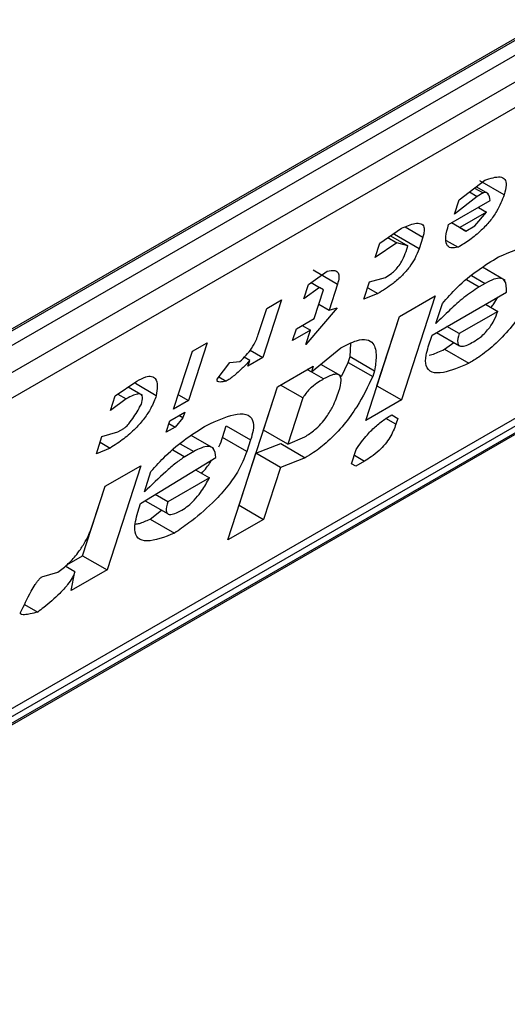
# Model space of a CAD drawing. Extents: x 0.4 to 10.6, y 0.4 to 8.1.
# Drawn here: x 3.7 to 3.7, y 6.5 to 6.5 of the extents above; entities that cross this region are included whole.
import ezdxf

# ---------------------------------------------------------------- set-up
doc = ezdxf.new("R2010")
doc.units = 0
doc.linetypes.add('SLD-SOLID', pattern=[0])
doc.layers.get('0').update_dxf_attribs({"linetype": 'CONTINUOUS'})

msp = doc.modelspace()

# ---------------------------------------------------------------- linework, layer by layer
at = {"color": 7, "linetype": 'SLD-SOLID'}
for p, q in [((3.686277342425119, 6.46841061719232), (3.706878091168349, 6.48030317630155)), ((3.686104267115238, 6.468278850321123), (3.70667365121537, 6.480153303007165)), ((3.706878091168349, 6.480035282334394), (3.686277342425119, 6.468142723225166)), ((3.685952555846298, 6.467526597576716), (3.707202877747171, 6.479794147287952)), ((3.7071383566202, 6.479347692939614), (3.685888034720255, 6.467080143228914)), ((3.681822971987157, 6.459525719708466), (3.70656118005167, 6.473806783243125)), ((3.683943432283388, 6.461006496690946), (3.705129842405517, 6.473237150917522)), ((3.684163307121767, 6.461004838053498), (3.704764055864997, 6.472897397162726)), ((3.704623144346455, 6.472710849683718), (3.684022395603225, 6.46081829057449)), ((3.696679421352631, 6.472356540994617), (3.697088614306881, 6.472667710260094)), ((3.697398143286692, 6.472434187770289), (3.697008916686559, 6.472658883503764)), ((3.696843073303999, 6.472480989514495), (3.696966404490858, 6.472409791935909)), ((3.696924909220248, 6.4725432213337), (3.697061222625685, 6.472464529279814)), ((3.697148290834053, 6.472449334955758), (3.696951124508684, 6.47256315665263)), ((3.697061222625685, 6.472464529279814), (3.696966404490858, 6.472409791935909)), ((3.696512330247138, 6.471960292420086), (3.697176058019895, 6.472343452806046)), ((3.696966404490858, 6.472409791935909), (3.6966046202763, 6.472125991153162)), ((3.6966046202763, 6.472125991153162), (3.696679421352631, 6.472356540994617)), ((3.697116216961776, 6.472159014269505), (3.696689535028482, 6.471912696032414)), ((3.696929109451664, 6.471938578569164), (3.697116216961776, 6.472159014269505)), ((3.696986391352311, 6.472233960998505), (3.697116216961776, 6.472159014269505)), ((3.696786881923293, 6.471856472364841), (3.696559685629566, 6.47198762999334)), ((3.696689535028482, 6.471912696032414), (3.696559708583011, 6.47198764324403)), ((3.695414335094523, 6.471663695811435), (3.695761156909166, 6.471901385653672)), ((3.695651541078646, 6.471800340043285), (3.695662356095776, 6.471833673794856)), ((3.696689535028482, 6.471912696032414), (3.696786881923293, 6.471856472364841)), ((3.696786881923293, 6.471856472364841), (3.696929109451664, 6.471938578569164)), ((3.695686358036494, 6.471670836846751), (3.695339534043888, 6.471433146049417)), ((3.695544363065383, 6.471752808798494), (3.695686358036494, 6.471670836846751)), ((3.695587686981589, 6.471782500283785), (3.695863562844463, 6.471623240538471)), ((3.696040767678501, 6.471575644309737), (3.695651541078646, 6.471800340043285)), ((3.695863562844463, 6.471623240538471), (3.695686358036494, 6.471670836846751)), ((3.696100608508604, 6.471760084087752), (3.696040767678501, 6.471575644309737)), ((3.69647549333681, 6.471707763863045), (3.696664671451768, 6.47159855366191)), ((3.695339534043888, 6.471433146049417), (3.695414335094523, 6.471663695811435)), ((3.695833642429558, 6.4715310206497), (3.695863562844463, 6.471623240538471)), ((3.694276516168485, 6.471006846926769), (3.694575930138376, 6.471217168565017)), ((3.694351476886224, 6.471237196994077), (3.694740703485429, 6.471012501261138)), ((3.697414090791987, 6.471069403941921), (3.697051323589386, 6.471278824990329)), ((3.695162540234554, 6.470768865465028), (3.695252301505415, 6.471045525211555)), ((3.695252301505415, 6.471045525211555), (3.695506835469184, 6.471117517275792)), ((3.694201715118338, 6.470776297165118), (3.694276516168485, 6.471006846926769)), ((3.694453720977758, 6.470959250619274), (3.694201715118338, 6.470776297165118)), ((3.694319260938811, 6.471036872747289), (3.694453720977758, 6.470959250619274)), ((3.694369015889742, 6.470460668013611), (3.694518618041801, 6.470921767695633)), ((3.694518618041801, 6.470921767695633), (3.694453720977758, 6.470959250619274)), ((3.694740703484704, 6.471012501260413), (3.694606061553059, 6.470597511562599)), ((3.695222368701899, 6.470953267139069), (3.695384624998036, 6.47085959857306)), ((3.697094093143726, 6.471022033994891), (3.696999275010365, 6.470967296651628)), ((3.693849832926044, 6.470760527934075), (3.693550628672835, 6.469838328727479)), ((3.693612787262984, 6.470623684385586), (3.693849832926044, 6.470760527934075)), ((3.695384624998036, 6.47085959857306), (3.695162540234554, 6.470768865465028)), ((3.695729131231169, 6.470496373490612), (3.696298041349781, 6.470824798311368)), ((3.696298041349781, 6.470824798311368), (3.695759473622162, 6.469164839518067)), ((3.696248314195796, 6.470196513570683), (3.697433542514973, 6.470880731315729)), ((3.693478145356547, 6.470208694766918), (3.693612787262984, 6.470623684385586)), ((3.694733329543777, 6.470633508241166), (3.694234373983727, 6.47004567839508)), ((3.694443804809531, 6.470691180386986), (3.694606061553059, 6.470597511562599)), ((3.694606061553059, 6.470597511562599), (3.694733329543777, 6.470633508241166)), ((3.696308155076949, 6.470380953507207), (3.69641287654204, 6.470703723157745)), ((3.697296371848841, 6.47057670270896), (3.696680053626726, 6.470220911362883)), ((3.697101632153053, 6.470689123542177), (3.697296371848841, 6.47057670270896)), ((3.694084560831047, 6.470296455603951), (3.694369015889742, 6.470460668013611)), ((3.695190563503981, 6.46883641469727), (3.695729131231169, 6.470496373490612)), ((3.695370247021613, 6.469389535250833), (3.695729408726804, 6.470496533685433)), ((3.694024720000811, 6.470112015825527), (3.694084560831047, 6.470296455603951)), ((3.694309175059653, 6.470276228235637), (3.694024720000811, 6.470112015825527)), ((3.694179348632562, 6.4703511754369), (3.694309175059653, 6.470276228235637)), ((3.694234373983727, 6.47004567839508), (3.694309175059653, 6.470276228235637)), ((3.696680053626726, 6.470220911362883), (3.696485314301755, 6.470333330819691)), ((3.696188473313847, 6.470012073634035), (3.696248314195796, 6.470196513570683)), ((3.696320822685422, 6.470238371830789), (3.696685970128619, 6.470027576698731)), ((3.69212835599919, 6.46901726818975), (3.692427560252399, 6.469939467396345)), ((3.692664605916387, 6.470076310945368), (3.692365401663178, 6.469154111738773)), ((3.692427560252399, 6.469939467396345), (3.692664605916387, 6.470076310945368)), ((3.693347059918426, 6.469955846468565), (3.693550628672835, 6.469838328727479)), ((3.694324346254064, 6.469610461248973), (3.694795908822259, 6.46999510935852)), ((3.69494335414011, 6.469855094064581), (3.69495090128841, 6.470066021086083)), ((3.696445696354847, 6.469972905368229), (3.696596778123146, 6.470079066147508)), ((3.696445696354847, 6.469972905368229), (3.696834922955915, 6.469748209635179)), ((3.693343505526924, 6.469793707313164), (3.693253970243049, 6.469845391377262)), ((3.693550628672835, 6.469838328727479), (3.693313583009544, 6.469701485178858)), ((3.693313583009544, 6.469701485178858), (3.693343505526924, 6.469793707313164)), ((3.694913433751126, 6.469762874255911), (3.69494335414011, 6.469855094064581)), ((3.69494335414011, 6.469855094064581), (3.695332580740244, 6.469630398331462)), ((3.692822003985377, 6.469492649784868), (3.693024071741728, 6.469759195549126)), ((3.693024071741728, 6.469759195549126), (3.693183787569942, 6.469776450268975)), ((3.693785356526269, 6.469374256238409), (3.69435426664317, 6.469702681058545)), ((3.694259433096423, 6.469647934817254), (3.694324346254064, 6.469610461248973)), ((3.69435426664317, 6.469702681058545), (3.694324346254064, 6.469610461248973)), ((3.694791516832926, 6.469547666734988), (3.694472875235369, 6.469731614613819)), ((3.694803149533587, 6.469538558464572), (3.694913433751126, 6.469762874255911)), ((3.694913433751126, 6.469762874255911), (3.695302661282022, 6.469538180637302)), ((3.695332580740244, 6.469630398331462), (3.695302661282022, 6.469538180637302)), ((3.692850853952802, 6.469530705518028), (3.692966759619634, 6.469463794600806)), ((3.691194922538512, 6.469227880790594), (3.691541745903033, 6.469465571289699)), ((3.691634217222008, 6.469235672844145), (3.691401945024026, 6.469369760729899)), ((3.691851274883499, 6.469232048800793), (3.691518798139233, 6.469423983539902)), ((3.692992465181089, 6.466930428112313), (3.693785356526269, 6.469374256238409)), ((3.693561114273239, 6.46868240777656), (3.693785633505001, 6.46937441613483)), ((3.694189704295802, 6.469195471470711), (3.693832679183206, 6.469401575026794)), ((3.695369969525995, 6.469389375056361), (3.695370247022248, 6.469389535251538)), ((3.695370247022248, 6.469389535251538), (3.695759473622162, 6.469164839518067)), ((3.69112012148812, 6.468997331028752), (3.691194922538512, 6.469227880790594)), ((3.691372127346684, 6.469180284482372), (3.69112012148812, 6.468997331028752)), ((3.691238246494931, 6.469257572252813), (3.691372127346684, 6.469180284482372)), ((3.692365401663178, 6.469154111738773), (3.69212835599919, 6.46901726818975)), ((3.692203144919159, 6.469247780563547), (3.692365401663178, 6.469154111738773)), ((3.694189704295802, 6.469195471470711), (3.693950340872606, 6.468457712043469)), ((3.695759473622162, 6.469164839518067), (3.695190563503981, 6.46883641469727)), ((3.692068515117839, 6.468832828253778), (3.692305560781826, 6.468969671802802)), ((3.692275640340724, 6.4688774518335), (3.692150901110372, 6.468730494143426)), ((3.692275640340724, 6.4688774518335), (3.692210727070681, 6.468914925466667)), ((3.692305560781826, 6.468969671802802), (3.692275640340724, 6.4688774518335)), ((3.695604792002307, 6.468925648215699), (3.695702160895784, 6.468869438350412)), ((3.695604813949793, 6.468925661858711), (3.695702160895784, 6.468869438350412)), ((3.695702160895784, 6.468869438350412), (3.695672241038085, 6.468777220179212)), ((3.691240014175306, 6.468654333773127), (3.691334831653829, 6.468709070738413)), ((3.692008674236234, 6.468648388317029), (3.692068515117839, 6.468832828253778)), ((3.692150901110372, 6.468730494143426), (3.692008674236234, 6.468648388317029)), ((3.692053547422672, 6.468786695231072), (3.692150901110372, 6.468730494143426)), ((3.692907289352547, 6.468567277919045), (3.692967130234316, 6.468751717856258)), ((3.692967130234316, 6.468751717856258), (3.693356356834161, 6.468527022122305)), ((3.690895718285324, 6.468305681584082), (3.690985479556369, 6.468582341330635)), ((3.690985479556369, 6.468582341330635), (3.691240014175306, 6.468654333773127)), ((3.692766527325007, 6.468389073723013), (3.69240600822759, 6.468597196967924)), ((3.693296515952677, 6.468342582185923), (3.692907289352547, 6.468567277919045)), ((3.693356356834161, 6.468527022122305), (3.693296515952677, 6.468342582185923)), ((3.693950340872606, 6.468457712043469), (3.693561114273239, 6.468682407776502)), ((3.693950340872613, 6.468457712043523), (3.69421983573833, 6.46857581454915)), ((3.691117803703238, 6.46839641506989), (3.690895718285324, 6.468305681584082)), ((3.690955546959237, 6.46849008389444), (3.691117803703238, 6.46839641506989)), ((3.693441432510023, 6.468313527903036), (3.693838194053982, 6.468467626330721)), ((3.693838194053982, 6.468467626330721), (3.694227420653841, 6.468242930596832)), ((3.694966160275355, 6.468144765173774), (3.695040961352026, 6.468375315015265)), ((3.691602219706685, 6.467514380312919), (3.692802408240666, 6.468244706441885)), ((3.69244799865646, 6.468339900738205), (3.692305770472851, 6.46825779415561)), ((3.69317214869838, 6.46748354866468), (3.693441432510546, 6.468313527902487)), ((3.693830659109902, 6.468088832169017), (3.693441432510742, 6.468313527902601)), ((3.694227420653841, 6.468242930596832), (3.693830659109902, 6.468088832169017)), ((3.69103562734905, 6.467786871372838), (3.691604537467576, 6.468115296193912)), ((3.691604537467576, 6.468115296193912), (3.691065969740043, 6.466455337400294)), ((3.693830659109902, 6.468088832169017), (3.693561375297698, 6.467258852931546)), ((3.695031058676242, 6.46810728308677), (3.694966160275355, 6.468144765173774)), ((3.695173285549831, 6.468189388913088), (3.695031058676242, 6.46810728308677)), ((3.691662060588755, 6.467698820249985), (3.691766782054327, 6.468021589900662)), ((3.692697686756461, 6.467921938313441), (3.692033959793673, 6.467538778483865)), ((3.692479231099024, 6.46804805007987), (3.692697686756461, 6.467921938313441)), ((3.690676743139467, 6.466680033132977), (3.691035904844685, 6.46778703156766)), ((3.690841144612827, 6.467187441975972), (3.69103562734905, 6.467786871372838)), ((3.692033959793673, 6.467538778483865), (3.691832980257342, 6.467654800301037)), ((3.691557339123591, 6.467376050599982), (3.691602219706685, 6.467514380312919)), ((3.691672819303098, 6.467557340838284), (3.69203987604842, 6.467345443489571)), ((3.693171871202616, 6.467483388469446), (3.693172148698673, 6.46748354866451)), ((3.693172148698673, 6.46748354866451), (3.693561375297698, 6.467258852931546)), ((3.691752192473854, 6.467263403251138), (3.6919370938519, 6.467404778388643)), ((3.691752192473854, 6.467263403251138), (3.692141419073952, 6.467038707517752)), ((3.693561375297698, 6.467258852931546), (3.692992465181089, 6.466930428112313)), ((3.690425183276486, 6.466534810715082), (3.690676743139783, 6.466680033133018)), ((3.690676743140129, 6.466680033133764), (3.691065969740043, 6.466455337400294)), ((3.690554371795487, 6.466422313687608), (3.69039838395693, 6.466512363549835)), ((3.690027814864453, 6.466343180508495), (3.69028234943011, 6.466415172791041)), ((3.691065969740043, 6.466455337400294), (3.690497059621322, 6.466126912579112)), ((3.690497059621322, 6.466126912579112), (3.690554371795487, 6.466422313687608)), ((3.689751856658328, 6.465900250935026), (3.689960598704998, 6.465779746716488))]:
    msp.add_line(p, q, dxfattribs=at)
at = {"color": 8, "linetype": 'SLD-SOLID'}
for p, q in [((3.695819814935347, 6.471922182767228), (3.696100608508604, 6.471760084087752)), ((3.696799449722333, 6.471082653334658), (3.696999275010365, 6.470967296651628)), ((3.696877037283415, 6.471147337675902), (3.697094093143726, 6.471022033994891)), ((3.6945190460741, 6.469498017395518), (3.694259389197083, 6.469647909474705)), ((3.695672241038085, 6.468777220179212), (3.695513464831791, 6.468868877408654)), ((3.6922309427224, 6.468465204461789), (3.69244799865646, 6.468339900738205)), ((3.692114560572446, 6.468368177281597), (3.692305770472851, 6.46825779415561)), ((3.695011028806138, 6.468283057737466), (3.695173285549831, 6.468189388913088))]:
    msp.add_line(p, q, dxfattribs=at)
at = {"color": 7, "linetype": 'SLD-SOLID'}
for points, knots in [([(3.697088614306882, 6.472667710260095), (3.69717890299347, 6.472697279564428), (3.697314179999095, 6.4727415824234), (3.697416620180997, 6.472689628443295), (3.697440495370578, 6.472589626872448), (3.697413101810157, 6.472489088007056), (3.697398143286996, 6.472434187770524)], [0, 0, 0, 0, 0.3849616726000899, 0.5767772720781158, 0.7688950658231327, 1, 1, 1, 1]), ([(3.697176058019895, 6.472343452806046), (3.697168739817371, 6.472385549833525), (3.697159228881349, 6.472440260281043), (3.697115059064256, 6.472471443088647), (3.697087472157179, 6.472473914133542), (3.697067915679926, 6.472466922211476), (3.697061222625685, 6.472464529279814)], [0, 0, 0, 0, 0.6125024015244078, 0.7960248620922242, 0.930191074583334, 1, 1, 1, 1]), ([(3.697398143286948, 6.472434187770496), (3.697365683956196, 6.472348724773083), (3.697315770023403, 6.472217305110067), (3.697174293507216, 6.472014266776981), (3.697024410148659, 6.471853655053431), (3.69684714580304, 6.471709705558665), (3.696726282329486, 6.471636083133156), (3.696664671451768, 6.47159855366191)], [0, 0, 0, 0, 0.2905530631280406, 0.4467943648223997, 0.6035749290011411, 0.797919951694132, 1, 1, 1, 1]), ([(3.695761156909166, 6.471901385653672), (3.695836240374821, 6.471933355278645), (3.695954396663724, 6.471983664787023), (3.696076249585427, 6.47198403042287), (3.696126188932769, 6.471931130322718), (3.696125606680017, 6.471846520713351), (3.696107816882811, 6.471785008612521), (3.696100608508604, 6.471760084087752)], [0, 0, 0, 0, 0.3335115074630112, 0.5248356836501238, 0.7178068078608523, 0.8856561373739468, 1, 1, 1, 1]), ([(3.696664671451768, 6.47159855366191), (3.696623369002105, 6.471591626594642), (3.696540618111842, 6.471577747975142), (3.696469994601108, 6.471638560660684), (3.696457942854013, 6.471768912947858), (3.696493434863487, 6.471893802957309), (3.696512330247138, 6.471960292420086)], [0, 0, 0, 0, 0.2158225399557153, 0.432407943499253, 0.6978229797716098, 1, 1, 1, 1]), ([(3.696040767678501, 6.471575644309737), (3.696021269789307, 6.471523345906949), (3.695987199878534, 6.471431961557654), (3.695892077996153, 6.471282082588975), (3.695770900857759, 6.471142257531756), (3.695593991929891, 6.470988023477538), (3.695464912372726, 6.470908846552835), (3.695384624998036, 6.470859598573062)], [0, 0, 0, 0, 0.2069438703736466, 0.361606281005016, 0.5170101738325644, 0.6995807392234511, 1, 1, 1, 1]), ([(3.695506835469184, 6.471117517275792), (3.695537502176863, 6.471136662398562), (3.695589852983056, 6.471169344831321), (3.695665849410112, 6.471238472563829), (3.695729648256926, 6.471314760413388), (3.695792757352994, 6.471418041698747), (3.695817972090896, 6.471487718335706), (3.695833642429558, 6.4715310206497)], [0, 0, 0, 0, 0.2061201003638456, 0.3518654020453374, 0.4979908797023194, 0.6880136943458107, 1, 1, 1, 1]), ([(3.697308590819327, 6.471445650051559), (3.697496178872888, 6.471524612676334), (3.697772031436341, 6.471640729039009), (3.698003225026643, 6.471603997226766), (3.698063823227248, 6.471483771192066), (3.69804785020988, 6.471354257634677), (3.698022715607792, 6.471272513739371), (3.698017412171204, 6.471255265661853)], [0, 0, 0, 0, 0.4405930216373085, 0.6479022099276506, 0.803374201191945, 0.9585116783709479, 1, 1, 1, 1]), ([(3.69641287654204, 6.470703723157745), (3.696489113643748, 6.470789678713281), (3.696665052827373, 6.470988046042706), (3.696982528257176, 6.471245659935396), (3.697199144845356, 6.471378521483031), (3.697308590819327, 6.471445650051559)], [0, 0, 0, 0, 0.2744730498697579, 0.6334260253753384, 1, 1, 1, 1]), ([(3.694575930138376, 6.471217168565017), (3.694620628195219, 6.471225881433729), (3.6946974119545, 6.471240848679758), (3.694758146005513, 6.471197547911886), (3.694770220548748, 6.471119497408665), (3.694750504731239, 6.471048029711548), (3.6947407034857, 6.471012501260988)], [0, 0, 0, 0, 0.3178620857724224, 0.5460337115776622, 0.7743215538772624, 1, 1, 1, 1]), ([(3.697957572404257, 6.471070828359673), (3.69788292894747, 6.470913740073605), (3.697765600744193, 6.470666821091637), (3.697501869299175, 6.470301617897853), (3.697248239436138, 6.470038510871224), (3.697017637443403, 6.469858934307506), (3.696887252296745, 6.469779921127771), (3.696834922955915, 6.469748209635179)], [0, 0, 0, 0, 0.3341183436917702, 0.5251834070219503, 0.717816677382126, 0.8867473201943084, 1, 1, 1, 1]), ([(3.697433542514973, 6.470880731315729), (3.697434953449182, 6.470952474695233), (3.69743704219144, 6.471058683352885), (3.697346685003864, 6.471111901666164), (3.697236266475757, 6.471096939264574), (3.697142359340416, 6.471047463464878), (3.697094093143726, 6.471022033994892)], [0, 0, 0, 0, 0.4044264081629188, 0.5987114940353642, 0.7937465572933285, 0.9999999999999999, 0.9999999999999999, 0.9999999999999999, 0.9999999999999999]), ([(3.696999275010365, 6.470967296651628), (3.696917912419261, 6.470913465888777), (3.696761817746129, 6.470810191211586), (3.696527705503634, 6.470598443355881), (3.696381877876587, 6.470453984385713), (3.696308155076949, 6.470380953507207)], [0, 0, 0, 0, 0.3499410883632416, 0.6713643095923939, 1, 1, 1, 1]), ([(3.697187126024517, 6.470639768980817), (3.697203183085555, 6.470658873023785), (3.697248751203691, 6.47071308813107), (3.697277702941316, 6.470766803617897), (3.697296452813312, 6.470801591115465)], [0, 0, 0, 0, 0.3523748992616343, 0.9999999999999999, 0.9999999999999999, 0.9999999999999999, 0.9999999999999999]), ([(3.696907195981392, 6.470089721027284), (3.69694457315676, 6.470113114026718), (3.697008276033035, 6.470152983314166), (3.697100496159909, 6.470237383726571), (3.697177327219249, 6.470329715404892), (3.697250019249233, 6.470449254991984), (3.69727897205699, 6.470528861514164), (3.697296371848841, 6.47057670270896)], [0, 0, 0, 0, 0.2130230691811882, 0.3630606670130799, 0.513465217049029, 0.7076068054587478, 1, 1, 1, 1]), ([(3.693183787569942, 6.469776450268975), (3.693218506382035, 6.469808664571224), (3.693288090214258, 6.469873228836756), (3.693380958758114, 6.46999507397266), (3.693442830696327, 6.470109275612703), (3.693467431789763, 6.470178533532416), (3.693478145356547, 6.470208694766918)], [0, 0, 0, 0, 0.2394080631612019, 0.479824322772869, 0.7734679203736411, 0.9999999999999999, 0.9999999999999999, 0.9999999999999999, 0.9999999999999999]), ([(3.694795908822259, 6.46999510935852), (3.694882087507601, 6.470039964111177), (3.695039964225655, 6.470122136647348), (3.69521610626295, 6.470137761308847), (3.695334109391046, 6.470059579763653), (3.695369567235204, 6.469880182211097), (3.695344254760287, 6.46970923743261), (3.695332580740244, 6.469630398331462)], [0, 0, 0, 0, 0.1972276840398923, 0.361315090175184, 0.5251673593942789, 0.7810089380171225, 0.9999999999999999, 0.9999999999999999, 0.9999999999999999, 0.9999999999999999]), ([(3.696680053626726, 6.470220911362883), (3.696665927311361, 6.470167692454543), (3.696644766719408, 6.4700879728975), (3.696674115948307, 6.470026404679795), (3.696730083259149, 6.470013584290351), (3.696812622901181, 6.470038200146584), (3.696876968623268, 6.4700732539723), (3.696907195981392, 6.470089721027284)], [0, 0, 0, 0, 0.3222014196787228, 0.4826433923059963, 0.6437993971426789, 0.8326694792247291, 1, 1, 1, 1]), ([(3.696834922955915, 6.469748209635179), (3.696692098026215, 6.469687219240924), (3.696467313483415, 6.469591229710828), (3.696235670306691, 6.46959053007509), (3.696140554037642, 6.469690880859805), (3.696141761958496, 6.469850657611397), (3.696175176467572, 6.469966124977157), (3.696188473313847, 6.470012073634035)], [0, 0, 0, 0, 0.3346437211394351, 0.5266779127092674, 0.720363504878968, 0.8887224863889072, 1, 1, 1, 1]), ([(3.696204777889465, 6.469878480267234), (3.696218716812702, 6.46988138558118), (3.696290022593152, 6.469896247968675), (3.696376291432238, 6.469938728761808), (3.696445696354847, 6.469972905368229)], [0, 0, 0, 0, 0.1954809715152384, 1, 1, 1, 1]), ([(3.693343505526924, 6.469793707313164), (3.693303732179333, 6.469751328229769), (3.693235143062833, 6.469678245523278), (3.693117440766336, 6.469569437995897), (3.69302912545086, 6.469500937105097), (3.692975789763199, 6.469469172580053), (3.692966759619634, 6.469463794600806)], [0, 0, 0, 0, 0.3315508508785077, 0.5717592637849477, 0.9274955381962012, 1, 1, 1, 1]), ([(3.691541745903033, 6.469465571289699), (3.691590642494915, 6.469491011622398), (3.69168103283128, 6.46953804067169), (3.691782203683972, 6.46954696321603), (3.691851895897282, 6.469501497432066), (3.691874694657339, 6.469391828614289), (3.691858946069125, 6.469284384942768), (3.691851274883499, 6.469232048800793)], [0, 0, 0, 0, 0.18640610106144, 0.3445906867301756, 0.5024715134603199, 0.7576523480748033, 1, 1, 1, 1]), ([(3.692966759619634, 6.469463794600806), (3.692932524474598, 6.469456619613442), (3.692883072858202, 6.469446255564385), (3.692837397014799, 6.469451625305296), (3.69282183724823, 6.469463774773947), (3.692818073303814, 6.469477269485738), (3.692820954486481, 6.469488543217929), (3.692822003985377, 6.469492649784868)], [0, 0, 0, 0, 0.5070170654413606, 0.7323705917031256, 0.848405285625116, 0.9447801462951111, 1, 1, 1, 1]), ([(3.6945190460741, 6.469498017395518), (3.694492716432737, 6.469482257481071), (3.69443049013977, 6.469445011206429), (3.694342767026035, 6.469380167452456), (3.694263636978904, 6.469303456897499), (3.694216485059179, 6.469243168860384), (3.694196837462343, 6.469208175866748), (3.694189704295802, 6.469195471470711)], [0, 0, 0, 0, 0.2263098579647396, 0.5348505636018267, 0.7150271480206708, 0.896539061248749, 1, 1, 1, 1]), ([(3.695302661282022, 6.469538180637302), (3.695227270257192, 6.469379806069877), (3.695109689160988, 6.469132802460487), (3.694851516863442, 6.468769204251305), (3.69460485490873, 6.468509005486602), (3.694388066837438, 6.468340122319007), (3.694270391216961, 6.468268927996451), (3.694227420653841, 6.468242930596832)], [0, 0, 0, 0, 0.3471112735119173, 0.5413605152119622, 0.7375279066386146, 0.9041553925173086, 1, 1, 1, 1]), ([(3.69476366935276, 6.46930196959742), (3.694780853474467, 6.469363115744646), (3.694807734290837, 6.469458765576699), (3.694791015618683, 6.469550824297929), (3.694737703757827, 6.469581016483748), (3.694643374981949, 6.469564203041476), (3.694565015097749, 6.469522488691671), (3.6945190460741, 6.469498017395518)], [0, 0, 0, 0, 0.3022334169543937, 0.4727783660009063, 0.6449796887309419, 0.7917309698539384, 0.9999999999999999, 0.9999999999999999, 0.9999999999999999, 0.9999999999999999]), ([(3.691851274883499, 6.469232048800793), (3.691826818936578, 6.469166850067512), (3.691784303867045, 6.469053506319752), (3.691664675639672, 6.468867947820108), (3.691513316116753, 6.468695229355184), (3.69132285484475, 6.468530204192461), (3.691189321940576, 6.468443078366426), (3.691117803703238, 6.46839641506989)], [0, 0, 0, 0, 0.2269125024291014, 0.3944725939290205, 0.5627084392347251, 0.7657931442245606, 0.9999999999999999, 0.9999999999999999, 0.9999999999999999, 0.9999999999999999]), ([(3.691614229219492, 6.469095205251684), (3.691624938291067, 6.469135854774127), (3.691641797907381, 6.469199850550686), (3.691618455483722, 6.469251569710741), (3.691568229724142, 6.469264381281932), (3.691483232168441, 6.469240786516272), (3.691411144259605, 6.469201531108315), (3.691372127346684, 6.469180284482372)], [0, 0, 0, 0, 0.2656883345750491, 0.4182812065789215, 0.5712943463447897, 0.7679670359713388, 1, 1, 1, 1]), ([(3.69421983573833, 6.46857581454915), (3.694271849248944, 6.468608905581654), (3.694358533078682, 6.468664053895882), (3.694479872165938, 6.468782065259837), (3.694583671919244, 6.468913006208429), (3.694690006503463, 6.469095772517908), (3.694735744352448, 6.469223801924556), (3.694763669352723, 6.469301969597399)], [0, 0, 0, 0, 0.1996012053242919, 0.3326481272617992, 0.4655001270231454, 0.6736639472236555, 0.9999999999999999, 0.9999999999999999, 0.9999999999999999, 0.9999999999999999]), ([(3.691334831653829, 6.468709070738413), (3.691342537496475, 6.468714184966189), (3.691360296939735, 6.468725971586053), (3.691396727454711, 6.468762090316013), (3.691479641031074, 6.468865316989602), (3.691549048499115, 6.468980898919693), (3.691601881432109, 6.46907355114483), (3.691614229219492, 6.469095205251684)], [0, 0, 0, 0, 0.06048964792370556, 0.1394088251450833, 0.2882637789814694, 0.8336573983079486, 1, 1, 1, 1]), ([(3.692662495643634, 6.468763516339544), (3.692811311348164, 6.46883030592535), (3.693044782764426, 6.468935089618971), (3.693292806207235, 6.468951209955794), (3.693400103211971, 6.468860569843112), (3.693405603947579, 6.468699706024205), (3.693371101992003, 6.468578725688533), (3.693356356834161, 6.468527022122305)], [0, 0, 0, 0, 0.3338254886822666, 0.5237263760111859, 0.7154863868341651, 0.8784069463883585, 1, 1, 1, 1]), ([(3.695040961352026, 6.468375315015265), (3.695095901877036, 6.468454805443993), (3.69518779668563, 6.468587762996393), (3.695360934501016, 6.468758443630317), (3.695494897130959, 6.468859620101609), (3.695574111375014, 6.468907214709243), (3.695604813949793, 6.468925661858711)], [0, 0, 0, 0, 0.3613698066259101, 0.6044356002287795, 0.8466835641863851, 1, 1, 1, 1]), ([(3.691766782054327, 6.468021589900662), (3.691843019144239, 6.468107545497457), (3.692018958149179, 6.468305912751329), (3.692336433389821, 6.468563526435191), (3.692553049750495, 6.46869638782821), (3.692662495643634, 6.468763516339544)], [0, 0, 0, 0, 0.2744732889923152, 0.6334260319214267, 0.9999999999999999, 0.9999999999999999, 0.9999999999999999, 0.9999999999999999]), ([(3.695672241038085, 6.468777220179212), (3.695646449623596, 6.468708869396408), (3.695608552871388, 6.46860843780976), (3.69550142047199, 6.468456955333068), (3.695397056819337, 6.46834678369763), (3.69528303508726, 6.468256022238756), (3.695208098240383, 6.468210525087336), (3.695173285549831, 6.468189388913088)], [0, 0, 0, 0, 0.3331575889265715, 0.4895268772106322, 0.6465521800916296, 0.8358021441631222, 1, 1, 1, 1]), ([(3.692847650081936, 6.468413902081617), (3.692848121210537, 6.468414757525637), (3.692878828259545, 6.468470513345582), (3.692893168817382, 6.468519269658707), (3.692907289352547, 6.468567277919046)], [0, 0, 0, 0, 0.01534268565908926, 1, 1, 1, 1]), ([(3.692802408240666, 6.468244706441885), (3.692795688248484, 6.468301795080047), (3.692785171109091, 6.468391141785958), (3.692687794496242, 6.468430832032301), (3.692575504550642, 6.468407928065576), (3.692487909104181, 6.468361193880063), (3.69244799865646, 6.468339900738205)], [0, 0, 0, 0, 0.383651237933065, 0.600434262068808, 0.8179488987321847, 1, 1, 1, 1]), ([(3.692305770472851, 6.46825779415561), (3.692257564104823, 6.468224912519323), (3.692157187783665, 6.468156445679376), (3.691939742753456, 6.467963678245392), (3.691775453023988, 6.467806975893047), (3.691662060588755, 6.467698820249985)], [0, 0, 0, 0, 0.2225552252493145, 0.4634092066856381, 1, 1, 1, 1]), ([(3.693296515952677, 6.468342582185923), (3.693254648461476, 6.468235523847868), (3.693183258014706, 6.468052973081988), (3.692974018619216, 6.467758465501567), (3.692706759595679, 6.467471339477719), (3.692418730469266, 6.467231334918352), (3.692217625987247, 6.467091642737377), (3.692141419073952, 6.467038707517752)], [0, 0, 0, 0, 0.2383156491128383, 0.4063644649900388, 0.5741373574958032, 0.8386228036949628, 0.9999999999999999, 0.9999999999999999, 0.9999999999999999, 0.9999999999999999]), ([(3.692575030092826, 6.467992746498026), (3.692628339488434, 6.468053960866113), (3.69268981828497, 6.46812455603302), (3.692725877879406, 6.468192080057818), (3.692730669536056, 6.468201052758358)], [0, 0, 0, 0, 0.8671183987333815, 0.9999999999999999, 0.9999999999999999, 0.9999999999999999, 0.9999999999999999]), ([(3.69226110083713, 6.467407587391321), (3.692293987945968, 6.467428522091375), (3.692359925118476, 6.467470495222417), (3.69246612444371, 6.467571195326402), (3.692582345013251, 6.467716202591739), (3.692653322851459, 6.467836132879895), (3.692692377805815, 6.46791167012781), (3.692697686756461, 6.467921938313441)], [0, 0, 0, 0, 0.1835232833857607, 0.3679559202107159, 0.5822568846722416, 0.9432139246220917, 0.9999999999999999, 0.9999999999999999, 0.9999999999999999, 0.9999999999999999]), ([(3.692033959793673, 6.467538778483865), (3.692019833385047, 6.467485559256715), (3.691998672714007, 6.467405839450469), (3.692028022141181, 6.467344271300576), (3.69208398940334, 6.467331451101332), (3.692166528626405, 6.467356066966955), (3.69223087385836, 6.467391120537457), (3.69226110083713, 6.467407587391321)], [0, 0, 0, 0, 0.3222038385513766, 0.4826456330948344, 0.6438014629667188, 0.8326712750963905, 0.9999999999999999, 0.9999999999999999, 0.9999999999999999, 0.9999999999999999]), ([(3.692141419073952, 6.467038707517752), (3.691982631575487, 6.466976960260514), (3.691745651881594, 6.466884806619576), (3.691550123404146, 6.46694404754857), (3.691485148478183, 6.467097597507018), (3.69153109499961, 6.467274822006534), (3.691557339123591, 6.467376050599982)], [0, 0, 0, 0, 0.378134101928247, 0.5643397911780675, 0.7511559051879182, 0.9999999999999999, 0.9999999999999999, 0.9999999999999999, 0.9999999999999999]), ([(3.69028234943011, 6.466415172791041), (3.690338417079708, 6.466459165438047), (3.690451016822057, 6.466547515150467), (3.690599062101398, 6.466714281334787), (3.690731187166896, 6.466913363255649), (3.690800749016582, 6.467067881418137), (3.690833902683735, 6.467166007731587), (3.690841144612827, 6.467187441975972)], [0, 0, 0, 0, 0.2066297388110578, 0.4149711200394423, 0.5921369176193176, 0.9109083315580752, 1, 1, 1, 1]), ([(3.691523836584394, 6.467183522046732), (3.691543049613972, 6.467186664151694), (3.691610422561804, 6.467197682344984), (3.691693095633218, 6.467236007466932), (3.691752192473854, 6.467263403251138)], [0, 0, 0, 0, 0.2851742456727565, 1, 1, 1, 1]), ([(3.689688576443161, 6.465772606138411), (3.689740684867195, 6.465884495091203), (3.689808766273565, 6.466030681766472), (3.689906268640953, 6.466199115911218), (3.689950968562599, 6.466264905992164), (3.68997958272526, 6.466301372954284), (3.690005016503194, 6.466326907775829), (3.69001935143062, 6.466338108816851), (3.690026342673143, 6.46634229830152), (3.690027814864453, 6.466343180508495)], [0, 0, 0, 0, 0.598919387009805, 0.7825082973494752, 0.854582279735173, 0.9270682363743958, 0.9622967450569504, 0.992060580919685, 1, 1, 1, 1]), ([(3.690554371795487, 6.466422313687608), (3.690541699361944, 6.466390591758116), (3.690516341620518, 6.466327115671791), (3.690430776279468, 6.466204804534598), (3.690277031386199, 6.466037052822386), (3.690110493388808, 6.46589476026781), (3.689992670515086, 6.465804355279526), (3.689960598704998, 6.465779746716488)], [0, 0, 0, 0, 0.1450076564091476, 0.2901626308253282, 0.4907666123174783, 0.8613848399345481, 1, 1, 1, 1]), ([(3.689960598704998, 6.465779746716488), (3.689920817982257, 6.465769669776647), (3.689847943946799, 6.465751209899081), (3.68976354320281, 6.465737557686064), (3.689715068806618, 6.465738116063251), (3.689693989601551, 6.465746220939265), (3.689685165260224, 6.465756210733915), (3.689687726772366, 6.4657685223069), (3.689688576443161, 6.465772606138411)], [0, 0, 0, 0, 0.3621818829094649, 0.663478528256175, 0.8203555992368745, 0.8918731169816428, 0.9641335861268212, 1, 1, 1, 1])]:
    msp.add_open_spline(points, degree=3, knots=knots, dxfattribs=at)

doc.saveas('drawing.dxf')
